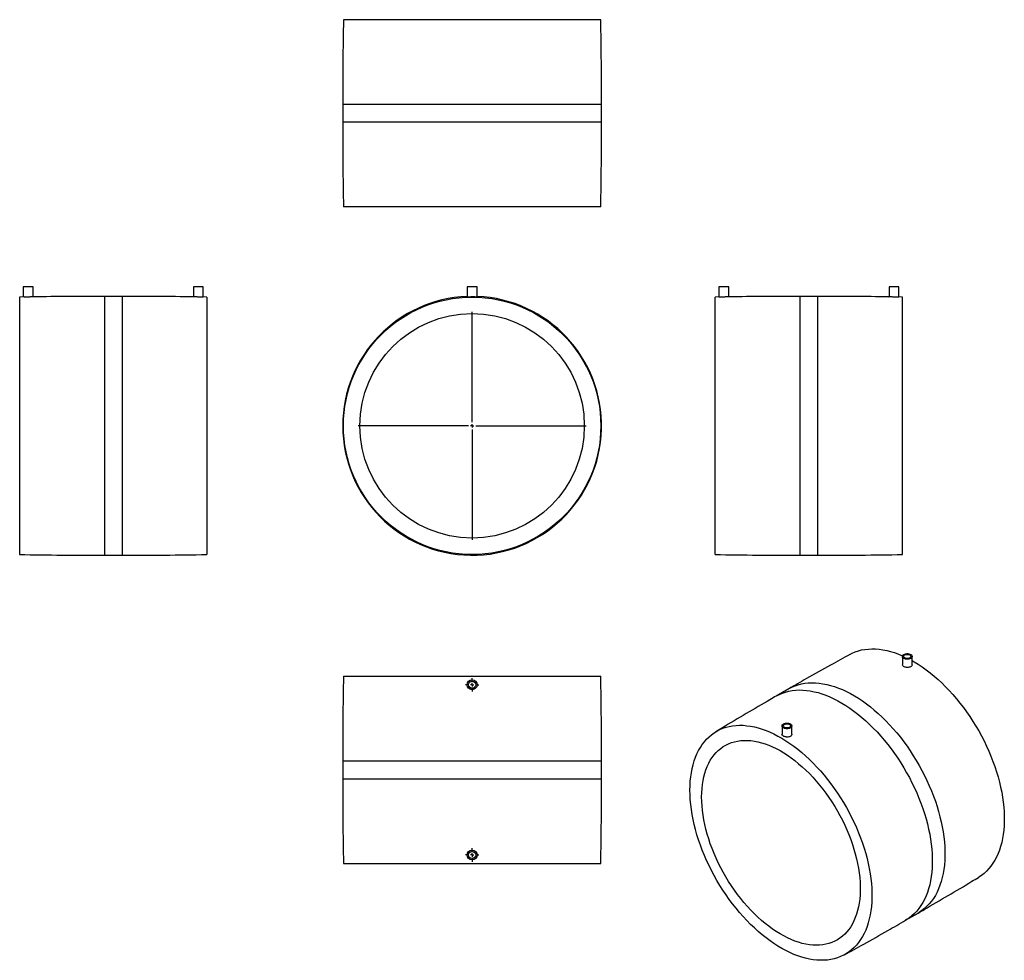
# Model space of a CAD drawing. Units: millimetres. Extents: x -507 to 881, y -658 to 668.
import ezdxf

# ---------------------------------------------------------------- set-up
doc = ezdxf.new("R2010")
doc.units = ezdxf.units.MM
doc.layers.add('FORMAT', color=7, linetype='Continuous')

# ---------------------------------------------------------------- blocks, each defined once
blk = doc.blocks.new('SW_CENTERMARKSYMBOL_0')
at = {"layer": 'FORMAT', "color": 0}
for p, q in [((0, 5), (0, 160.7)), ((-5, 0), (-160.7, 0)), ((0, 0), (-2.5, 0)), ((0, 0), (0, 2.5)), ((0, 0), (0, -2.5)), ((0, 0), (2.5, 0)), ((5, 0), (160.7, 0)), ((0, -5), (0, -160.7))]:
    blk.add_line(p, q, dxfattribs=at)
blk = doc.blocks.new('SW_CENTERMARKSYMBOL_1')
at = {"layer": 'FORMAT', "color": 0}
for p, q in [((-5, 0), (-9.5, 0)), ((0, 0), (-2.5, 0)), ((0, 5), (0, 9.5)), ((0, 0), (0, 2.5)), ((0, 0), (0, -2.5)), ((0, 0), (2.5, 0)), ((5, 0), (9.5, 0)), ((0, -5), (0, -9.5))]:
    blk.add_line(p, q, dxfattribs=at)
blk = doc.blocks.new('SW_CENTERMARKSYMBOL_2')
at = {"layer": 'FORMAT', "color": 0}
for p, q in [((-5, 0), (-9.5, 0)), ((0, 0), (-2.5, 0)), ((0, 5), (0, 9.5)), ((0, 0), (0, 2.5)), ((0, 0), (0, -2.5)), ((0, 0), (2.5, 0)), ((5, 0), (9.5, 0)), ((0, -5), (0, -9.5))]:
    blk.add_line(p, q, dxfattribs=at)

msp = doc.modelspace()

# ---------------------------------------------------------------- linework, layer by layer
at = {"color": 7, "linetype": 'Continuous', "lineweight": 25}
for p, q in [((312.1, 668.4), (-50.9, 668.4)), ((-51.9, 548.9), (-51.9, 523.9)), ((313.1, 523.9), (313.1, 548.9)), ((312.1, 404.4), (-50.9, 404.4)), ((-502.5, 291.7), (-502.5, 277.5)), ((-488.5, 291.7), (-502.5, 291.7)), ((-488.5, 277.7), (-488.5, 291.7)), ((-262.5, 291.7), (-262.5, 277.7)), ((-248.5, 291.7), (-262.5, 291.7)), ((-248.5, 277.5), (-248.5, 291.7)), ((123.6, 291.7), (123.6, 277.5)), ((137.6, 291.7), (123.6, 291.7)), ((137.6, 277.5), (137.6, 291.7)), ((478.5, 291.7), (478.5, 277.5)), ((492.5, 291.7), (478.5, 291.7)), ((492.5, 277.7), (492.5, 291.7)), ((718.5, 291.7), (718.5, 277.7)), ((732.5, 291.7), (718.5, 291.7)), ((732.5, 277.5), (732.5, 291.7)), ((-363, 278.4), (-388, 278.4)), ((618, 278.4), (593, 278.4)), ((-502.4, 277.5), (-507.5, 277.4)), ((-507.5, 277.4), (-507.5, -85.6)), ((-243.5, 277.4), (-248.5, 277.5)), ((-243.5, 277.4), (-243.5, -85.6)), ((478.5, 277.5), (473.5, 277.4)), ((473.5, 95.9), (473.5, 277.4)), ((737.5, 277.4), (732.4, 277.5)), ((737.5, 95.9), (737.5, 277.4)), ((473.5, -85.6), (473.5, 95.9)), ((737.5, -85.6), (737.5, 95.9)), ((-388, -86.6), (-363, -86.6)), ((593, -86.6), (618, -86.6)), ((737.3, -229.3), (737.3, -240.8)), ((751.3, -240.9), (751.3, -229.3)), ((-50.9, -257.2), (312.1, -257.2)), ((577.1, -275), (559.4, -285.2)), ((567.6, -327.2), (567.6, -338.9)), ((581.6, -338.8), (581.6, -327.2)), ((-51.9, -376.7), (-51.9, -401.7)), ((313.1, -401.7), (313.1, -376.7)), ((-50.9, -521.2), (312.1, -521.2)), ((741.9, -601.3), (759.5, -591.1))]:
    msp.add_line(p, q, dxfattribs=at)
at = {"color": 1, "linetype": 'Continuous', "lineweight": 25}
for p, q in [((313.1, 548.9), (-51.9, 548.9)), ((313.1, 523.9), (-51.9, 523.9)), ((-388, 278.4), (-388, -86.6)), ((-363, 278.4), (-363, -86.6)), ((593, 95.9), (593, 278.4)), ((618, 95.9), (618, 278.4)), ((593, -86.6), (593, 95.9)), ((618, -86.6), (618, 95.9)), ((-51.9, -376.7), (313.1, -376.7)), ((-51.9, -401.7), (313.1, -401.7))]:
    msp.add_line(p, q, dxfattribs=at)
at = {"color": 7, "linetype": 'Continuous', "lineweight": 25, "flags": 128}
for points in [[(663.1, -226.5), (666.6, -224.7), (670.9, -222.9), (675.3, -221.4), (679.9, -220.2), (684.6, -219.3), (689.4, -218.8), (694.4, -218.6), (699.5, -218.7), (704.7, -219.1), (709.9, -219.8), (715.3, -220.9), (720.7, -222.2), (726.2, -223.9), (731.8, -225.9), (737.3, -228.2), (737.5, -228.3)], [(739.4, -232.1), (738.4, -231.4), (737.7, -230.6), (737.4, -229.7), (737.4, -228.8), (737.7, -227.9), (738.4, -227.1), (739.4, -226.4), (740.6, -225.9), (742, -225.5), (743.5, -225.3), (745.1, -225.3), (746.6, -225.5), (748, -225.9), (749.3, -226.4), (750.2, -227.1), (750.9, -227.9), (751.3, -228.8), (751.3, -229.7), (750.9, -230.6), (750.2, -231.4), (749.3, -232.1), (748, -232.7), (746.6, -233.1), (745.1, -233.3), (743.5, -233.3), (742, -233.1), (740.6, -232.7), (739.4, -232.1)], [(740.8, -231.3), (740, -230.7), (739.5, -230), (739.3, -229.2), (739.6, -228.4), (740.1, -227.7), (741, -227.1), (742.2, -226.7), (743.5, -226.4), (744.8, -226.4), (746.2, -226.6), (747.3, -227), (748.3, -227.5), (749, -228.2), (749.3, -229), (749.2, -229.8), (748.8, -230.5), (748.1, -231.2), (747.1, -231.7), (745.8, -232), (744.5, -232.2), (743.1, -232.1), (741.9, -231.8), (740.8, -231.3)], [(751.3, -235.2), (754.2, -236.9), (759.8, -240.3), (765.5, -244.1), (771.1, -248.1), (776.6, -252.4), (782.1, -256.9), (787.6, -261.7), (793, -266.7), (798.3, -272), (803.5, -277.4), (808.7, -283.1), (813.7, -288.9), (818.6, -295), (823.4, -301.2), (828, -307.6), (832.5, -314.1), (836.8, -320.8), (841, -327.6), (845, -334.4), (848.9, -341.4), (852.5, -348.5), (856, -355.6), (859.2, -362.8), (862.3, -370.1), (865.1, -377.3), (867.7, -384.6), (870.1, -391.9), (872.3, -399.2), (874.2, -406.4), (875.9, -413.6), (877.4, -420.7), (878.6, -427.8), (879.6, -434.8), (880.4, -441.7), (880.9, -448.4), (881.1, -455.1), (881.1, -461.6), (880.9, -467.9), (880.4, -474.1), (879.6, -480.2), (878.6, -486), (877.4, -491.7), (875.9, -497.1), (874.2, -502.3), (872.3, -507.3), (870.1, -512.1), (867.7, -516.6), (865.1, -520.8), (862.3, -524.8), (859.2, -528.5), (856, -532), (852.5, -535.1), (848.9, -538), (845, -540.6), (844.6, -540.8)], [(437.8, -417.9), (437.9, -411.5), (438.3, -405.2), (438.9, -399.1), (439.8, -393.2), (440.9, -387.4), (442.2, -381.9), (443.8, -376.5), (445.6, -371.4), (447.7, -366.6), (450, -361.9), (452.5, -357.5), (455.2, -353.4), (458.2, -349.6), (461.3, -346), (464.7, -342.7), (468.2, -339.7), (472, -337), (475.9, -334.6), (480, -332.4), (484.2, -330.6), (488.7, -329.1), (493.2, -328), (497.9, -327.1), (502.8, -326.6), (507.7, -326.3), (512.8, -326.4), (518, -326.9), (523.3, -327.6), (528.6, -328.6), (534, -330), (539.5, -331.7), (545.1, -333.7), (550.7, -336), (556.3, -338.6), (561.9, -341.5), (567.5, -344.6), (573.2, -348.1), (578.8, -351.9), (584.4, -355.9), (590, -360.2), (595.5, -364.7), (600.9, -369.5), (606.3, -374.5), (611.6, -379.7), (616.9, -385.2), (622, -390.8), (627, -396.7), (631.9, -402.8), (636.7, -409), (641.3, -415.3), (645.8, -421.9), (650.2, -428.5), (654.3, -435.3), (658.4, -442.2), (662.2, -449.2), (665.8, -456.3), (669.3, -463.4), (672.5, -470.6), (675.6, -477.8), (678.4, -485.1), (681, -492.4), (683.4, -499.7), (685.6, -506.9), (687.6, -514.2), (689.3, -521.4), (690.7, -528.5), (692, -535.6), (693, -542.5), (693.7, -549.4), (694.2, -556.2), (694.4, -562.8), (694.4, -569.3), (694.2, -575.7), (693.7, -581.9), (693, -587.9), (692, -593.8), (690.7, -599.4), (689.3, -604.9), (687.6, -610.1), (685.6, -615.1), (683.4, -619.8), (681, -624.3), (678.4, -628.6), (675.6, -632.6), (672.5, -636.3), (669.3, -639.7), (665.8, -642.9), (662.2, -645.8), (658.4, -648.3), (654.3, -650.6), (650.2, -652.5), (645.8, -654.2), (641.3, -655.5), (636.7, -656.5), (631.9, -657.3), (627, -657.6), (622, -657.7), (616.9, -657.4), (611.6, -656.9), (606.3, -656), (600.9, -654.8), (595.5, -653.2), (590, -651.4), (584.4, -649.3), (578.8, -646.8), (573.2, -644.1), (567.5, -641), (561.9, -637.7), (556.3, -634.1), (550.7, -630.2), (545.1, -626.1), (539.5, -621.7), (534, -617), (528.6, -612.1), (523.3, -607), (518, -601.6), (512.8, -596.1), (507.7, -590.3), (502.8, -584.3), (497.9, -578.2), (493.2, -571.9), (488.7, -565.4), (484.2, -558.9), (480, -552.1), (475.9, -545.3), (472, -538.3), (468.2, -531.3), (464.7, -524.2), (461.3, -517), (458.2, -509.8), (455.2, -502.6), (452.5, -495.3), (450, -488), (447.7, -480.7), (445.6, -473.5), (443.8, -466.3), (442.2, -459.1), (440.9, -452), (439.8, -445), (438.9, -438.1), (438.3, -431.2), (437.9, -424.5), (437.8, -417.9)], [(579.6, -324.4), (580.5, -325.1), (581.2, -325.9), (581.6, -326.8), (581.6, -327.7), (581.2, -328.6), (580.5, -329.4), (579.6, -330.1), (578.3, -330.7), (576.9, -331.1), (575.4, -331.3), (573.8, -331.3), (572.3, -331.1), (570.9, -330.7), (569.7, -330.1), (568.7, -329.4), (568, -328.6), (567.7, -327.7), (567.7, -326.8), (568, -325.9), (568.7, -325.1), (569.7, -324.4), (570.9, -323.8), (572.3, -323.4), (573.8, -323.2), (575.4, -323.2), (576.9, -323.4), (578.3, -323.8), (579.6, -324.4)], [(578.1, -325.2), (579, -325.8), (579.5, -326.6), (579.6, -327.3), (579.4, -328.1), (578.8, -328.8), (577.9, -329.4), (576.8, -329.9), (575.5, -330.1), (574.1, -330.1), (572.8, -329.9), (571.6, -329.5), (570.6, -329), (570, -328.3), (569.6, -327.5), (569.7, -326.8), (570.1, -326), (570.8, -325.3), (571.9, -324.8), (573.1, -324.5), (574.4, -324.4), (575.8, -324.4), (577.1, -324.7), (578.1, -325.2)], [(454.3, -427.4), (454.4, -421.4), (454.8, -415.5), (455.4, -409.8), (456.3, -404.3), (457.4, -399), (458.7, -393.9), (460.3, -389), (462.2, -384.3), (464.2, -379.9), (466.5, -375.7), (469, -371.8), (471.8, -368.2), (474.7, -364.8), (477.8, -361.7), (481.2, -358.9), (484.7, -356.4), (488.4, -354.2), (492.3, -352.3), (496.4, -350.8), (500.6, -349.5), (504.9, -348.6), (509.4, -347.9), (514, -347.6), (518.8, -347.7), (523.6, -348), (528.6, -348.7), (533.6, -349.6), (538.7, -350.9), (543.8, -352.6), (549, -354.5), (554.3, -356.7), (559.5, -359.3), (564.8, -362.1), (570.1, -365.2), (575.4, -368.6), (580.6, -372.3), (585.8, -376.2), (591, -380.5), (596.1, -384.9), (601.2, -389.6), (606.2, -394.5), (611.1, -399.7), (615.8, -405), (620.5, -410.6), (625.1, -416.3), (629.5, -422.2), (633.8, -428.2), (637.9, -434.4), (641.9, -440.7), (645.7, -447.2), (649.3, -453.7), (652.8, -460.3), (656, -467), (659, -473.7), (661.9, -480.5), (664.5, -487.3), (666.9, -494.2), (669.1, -501), (671, -507.8), (672.8, -514.5), (674.2, -521.2), (675.5, -527.9), (676.5, -534.5), (677.2, -540.9), (677.7, -547.3), (678, -553.5), (678, -559.6), (677.7, -565.6), (677.2, -571.4), (676.5, -577), (675.5, -582.4), (674.2, -587.6), (672.8, -592.6), (671, -597.4), (669.1, -602), (666.9, -606.3), (664.5, -610.3), (661.9, -614.1), (659, -617.6), (656, -620.8), (652.8, -623.8), (649.3, -626.4), (645.7, -628.8), (641.9, -630.8), (637.9, -632.5), (633.8, -634), (629.5, -635.1), (625.1, -635.8), (620.5, -636.3), (615.8, -636.4), (611.1, -636.3), (606.2, -635.8), (601.2, -634.9), (596.1, -633.8), (591, -632.3), (585.8, -630.6), (580.6, -628.5), (575.4, -626.1), (570.1, -623.4), (564.8, -620.4), (559.5, -617.2), (554.3, -613.6), (549, -609.8), (543.8, -605.7), (538.7, -601.4), (533.6, -596.8), (528.6, -592), (523.6, -587), (518.8, -581.7), (514, -576.3), (509.4, -570.7), (504.9, -564.8), (500.6, -558.9), (496.4, -552.8), (492.3, -546.5), (488.4, -540.1), (484.7, -533.6), (481.2, -527.1), (477.8, -520.4), (474.7, -513.7), (471.8, -506.9), (469, -500.1), (466.5, -493.3), (464.2, -486.5), (462.2, -479.7), (460.3, -472.9), (458.7, -466.1), (457.4, -459.5), (456.3, -452.9), (455.4, -446.3), (454.8, -439.9), (454.4, -433.6), (454.3, -427.4)]]:
    msp.add_lwpolyline(points, dxfattribs=at)
at = {"color": 1, "linetype": 'Continuous', "lineweight": 25, "flags": 128}
for points in [[(559.4, -285.2), (559.9, -284.9), (564, -282.8), (568.3, -281), (572.7, -279.5), (577.3, -278.3), (582.1, -277.4), (586.9, -276.9), (591.9, -276.6), (597, -276.7), (602.2, -277.2), (607.5, -277.9), (612.9, -279), (618.4, -280.3), (623.9, -282), (629.5, -284), (635.1, -286.3), (640.7, -288.9), (646.4, -291.8), (652, -295.1), (657.7, -298.5), (663.4, -302.3), (669, -306.3), (674.6, -310.6), (680.1, -315.2), (685.6, -320), (691, -325.1), (696.4, -330.3), (701.6, -335.8), (706.8, -341.5), (711.8, -347.4), (716.8, -353.5), (721.6, -359.7), (726.2, -366.1), (730.8, -372.7), (735.1, -379.4), (739.3, -386.2), (743.4, -393.2), (747.2, -400.2), (750.9, -407.3), (754.4, -414.5), (757.6, -421.7), (760.7, -429), (763.5, -436.3), (766.2, -443.6), (768.6, -450.9), (770.8, -458.2), (772.7, -465.5), (774.4, -472.7), (775.9, -479.9), (777.2, -487), (778.1, -494), (778.9, -501), (779.4, -507.8), (779.6, -514.4), (779.6, -521), (779.4, -527.4), (778.9, -533.6), (778.1, -539.7), (777.2, -545.6), (775.9, -551.2), (774.4, -556.7), (772.7, -562), (770.8, -567), (768.6, -571.8), (766.2, -576.3), (763.5, -580.6), (760.7, -584.6), (757.6, -588.3), (754.4, -591.8), (750.9, -594.9), (747.2, -597.8), (743.4, -600.4), (741.9, -601.3)], [(577.1, -275), (577.6, -274.7), (581.7, -272.6), (586, -270.8), (590.4, -269.3), (595, -268.1), (599.7, -267.2), (604.6, -266.7), (609.6, -266.4), (614.7, -266.5), (619.9, -267), (625.2, -267.7), (630.6, -268.8), (636, -270.1), (641.6, -271.8), (647.1, -273.8), (652.7, -276.1), (658.4, -278.7), (664.1, -281.6), (669.7, -284.8), (675.4, -288.3), (681, -292.1), (686.7, -296.1), (692.3, -300.4), (697.8, -305), (703.3, -309.8), (708.7, -314.8), (714.1, -320.1), (719.3, -325.6), (724.5, -331.3), (729.5, -337.2), (734.5, -343.3), (739.3, -349.5), (743.9, -355.9), (748.4, -362.5), (752.8, -369.2), (757, -376), (761, -383), (764.9, -390), (768.6, -397.1), (772, -404.3), (775.3, -411.5), (778.4, -418.8), (781.2, -426.1), (783.9, -433.4), (786.3, -440.7), (788.5, -448), (790.4, -455.3), (792.1, -462.5), (793.6, -469.7), (794.8, -476.8), (795.8, -483.8), (796.6, -490.7), (797.1, -497.6), (797.3, -504.2), (797.3, -510.8), (797.1, -517.2), (796.6, -523.4), (795.8, -529.5), (794.8, -535.4), (793.6, -541), (792.1, -546.5), (790.4, -551.7), (788.5, -556.8), (786.3, -561.5), (783.9, -566.1), (781.2, -570.4), (778.4, -574.4), (775.3, -578.1), (772, -581.6), (768.6, -584.7), (764.9, -587.6), (761, -590.2), (759.5, -591.1)]]:
    msp.add_lwpolyline(points, dxfattribs=at)
at = {"color": 7, "linetype": 'Continuous', "lineweight": 25}
for centre, radius in [((130.6, 95.9), 181.5), ((130.6, 95.9), 158.2), ((130.6, -269.2), 7), ((130.6, -269.2), 5), ((130.6, -509.2), 7), ((130.6, -509.2), 5)]:
    msp.add_circle(centre, radius, dxfattribs=at)
for centre, radius, start, end in [((7088.7, 548.9), 7140.6, 179.0411, 180), ((-6827.5, 548.9), 7140.6, 0, 0.9589), ((7088.7, 523.9), 7140.6, 180, 180.9589), ((-6827.5, 523.9), 7140.6, 359.0411, 0), ((-388, -6862.2), 7140.6, 90, 90.80662), ((-363, -6862.2), 7140.6, 89.193, 90), ((130.6, 95.9), 182.5, 92.1982, 180), ((130.6, 95.9), 182.5, 180, 87.8018), ((593, -6862.2), 7140.6, 90, 90.807), ((618, -6862.2), 7140.6, 89.19338, 90), ((-388, 7054), 7140.6, 269.0411, 270), ((-363, 7054), 7140.6, 270, 270.9589), ((593, 7054), 7140.6, 269.0411, 270), ((618, 7054), 7140.6, 270, 270.9589), ((7088.7, -376.7), 7140.6, 179.0411, 180), ((-6827.5, -376.7), 7140.6, 0, 0.9589), ((7088.7, -401.7), 7140.6, 180, 180.9589), ((-6827.5, -401.7), 7140.6, 359.0411, 0)]:
    msp.add_arc(centre, radius, start, end, dxfattribs=at)
for points, knots in [([(-501.3, 277.5), (-501.7, 277.5), (-502.4, 277.5), (-502.4, 277.5), (-502.4, 277.5)], [0, 0, 0, 0, 0.572187, 1, 1, 1, 1]), ([(-488.5, 277.7), (-488.5, 277.7), (-488.7, 277.7), (-489.8, 277.6), (-491.5, 277.5), (-493.7, 277.5), (-496.1, 277.4), (-498.4, 277.4), (-500.2, 277.4), (-501, 277.4), (-501.3, 277.5)], [0, 0, 0, 0, 0.123554, 0.255593, 0.387774, 0.520079, 0.652353, 0.784512, 0.91663, 1, 1, 1, 1]), ([(-261.3, 277.6), (-261.6, 277.6), (-262.3, 277.7), (-262.4, 277.7), (-262.4, 277.7)], [0, 0, 0, 0, 0.56629, 1, 1, 1, 1]), ([(-248.5, 277.5), (-248.5, 277.5), (-248.7, 277.5), (-249.8, 277.4), (-251.5, 277.4), (-253.7, 277.4), (-256.1, 277.5), (-258.4, 277.5), (-260.2, 277.6), (-260.9, 277.6), (-261.3, 277.6)], [0, 0, 0, 0, 0.121285, 0.253758, 0.386262, 0.518761, 0.6512, 0.783625, 0.916142, 1, 1, 1, 1]), ([(134.5, 277.5), (133.8, 277.5), (132.4, 277.5), (130, 277.5), (127.7, 277.5), (125.7, 277.4), (124.3, 277.4), (123.6, 277.4), (123.7, 277.4), (123.7, 277.5)], [0, 0, 0, 0, 0.15611, 0.312222, 0.468308, 0.624407, 0.780539, 0.936638, 1, 1, 1, 1]), ([(137.5, 277.5), (137.6, 277.4), (137.7, 277.4), (137, 277.4), (135.9, 277.4), (134.9, 277.4), (134.5, 277.5)], [0, 0, 0, 0, 0.095543, 0.439376, 0.783099, 1, 1, 1, 1]), ([(492.4, 277.7), (492.4, 277.7), (492.5, 277.7), (492, 277.7), (490.7, 277.6), (488.8, 277.5), (486.5, 277.5), (484.1, 277.4), (481.9, 277.4), (480, 277.4), (478.9, 277.5), (478.4, 277.5), (478.5, 277.5), (478.5, 277.5)], [0, 0, 0, 0, 0.025114, 0.1323098, 0.2395374, 0.346894, 0.4543187, 0.5616853, 0.6689657, 0.7762388, 0.88356, 0.9908977, 1, 1, 1, 1]), ([(732.4, 277.5), (732.4, 277.5), (732.5, 277.5), (732, 277.5), (730.7, 277.4), (728.7, 277.4), (726.5, 277.4), (724.1, 277.5), (721.8, 277.5), (720, 277.6), (718.9, 277.7), (718.4, 277.7), (718.5, 277.7), (718.5, 277.7)], [0, 0, 0, 0, 0.0270614, 0.1343746, 0.2416969, 0.3490415, 0.456363, 0.563638, 0.6709309, 0.778314, 0.8857436, 0.9930913, 1, 1, 1, 1]), ([(663.2, -226.5), (654.1, -231.4), (633.8, -242.7), (605.1, -258.9), (585.4, -270.2), (577.1, -275)], [0, 0, 0, 0, 0.312259, 0.707192, 1, 1, 1, 1]), ([(743, -244.7), (742.2, -244.6), (740.7, -244.3), (738.9, -243.4), (737.7, -242.2), (737.2, -241.3), (737.3, -240.8), (737.4, -240.8)], [0, 0, 0, 0, 0.244077, 0.488162, 0.732078, 0.976067, 1, 1, 1, 1]), ([(751.2, -240.9), (751.2, -241.2), (751.3, -241.9), (750.4, -243), (748.9, -244.1), (746.8, -244.7), (744.8, -244.9), (743.5, -244.8), (743, -244.7)], [0, 0, 0, 0, 0.112778, 0.304318, 0.495773, 0.687207, 0.878775, 1, 1, 1, 1]), ([(559.4, -285.2), (556.5, -286.9), (542.3, -295), (517, -309.9), (491.5, -325), (477.4, -333.6), (474.3, -335.5)], [0, 0, 0, 0, 0.102103, 0.49698, 0.891809, 1, 1, 1, 1]), ([(573.3, -342.8), (572.5, -342.7), (571, -342.4), (569.1, -341.5), (568, -340.3), (567.5, -339.4), (567.6, -338.9), (567.6, -338.9)], [0, 0, 0, 0, 0.245259, 0.490519, 0.735739, 0.980981, 1, 1, 1, 1]), ([(581.5, -338.8), (581.5, -339), (581.5, -339.8), (580.7, -341), (579.2, -342.1), (577.1, -342.8), (575, -343), (573.7, -342.9), (573.3, -342.8)], [0, 0, 0, 0, 0.1157957, 0.3068764, 0.4979123, 0.6887833, 0.8795927, 1, 1, 1, 1]), ([(759.5, -591.1), (762.4, -589.4), (776.6, -581.2), (802, -566.3), (827.4, -551.3), (841.6, -542.6), (844.6, -540.8)], [0, 0, 0, 0, 0.102104, 0.496976, 0.8918, 1, 1, 1, 1]), ([(655.8, -649.8), (664.8, -644.8), (685.2, -633.6), (713.9, -617.4), (733.5, -606.1), (741.9, -601.3)], [0, 0, 0, 0, 0.312263, 0.707194, 1, 1, 1, 1])]:
    msp.add_open_spline(points, degree=3, knots=knots, dxfattribs=at)

# ---------------------------------------------------------------- block references
at = {"layer": 'FORMAT', "color": 7}
for name, p in [('SW_CENTERMARKSYMBOL_0', (130.6, 95.9)), ('SW_CENTERMARKSYMBOL_1', (130.6, -269.2)), ('SW_CENTERMARKSYMBOL_2', (130.6, -509.2))]:
    msp.add_blockref(name, p, dxfattribs=at)

doc.saveas('drawing.dxf')
